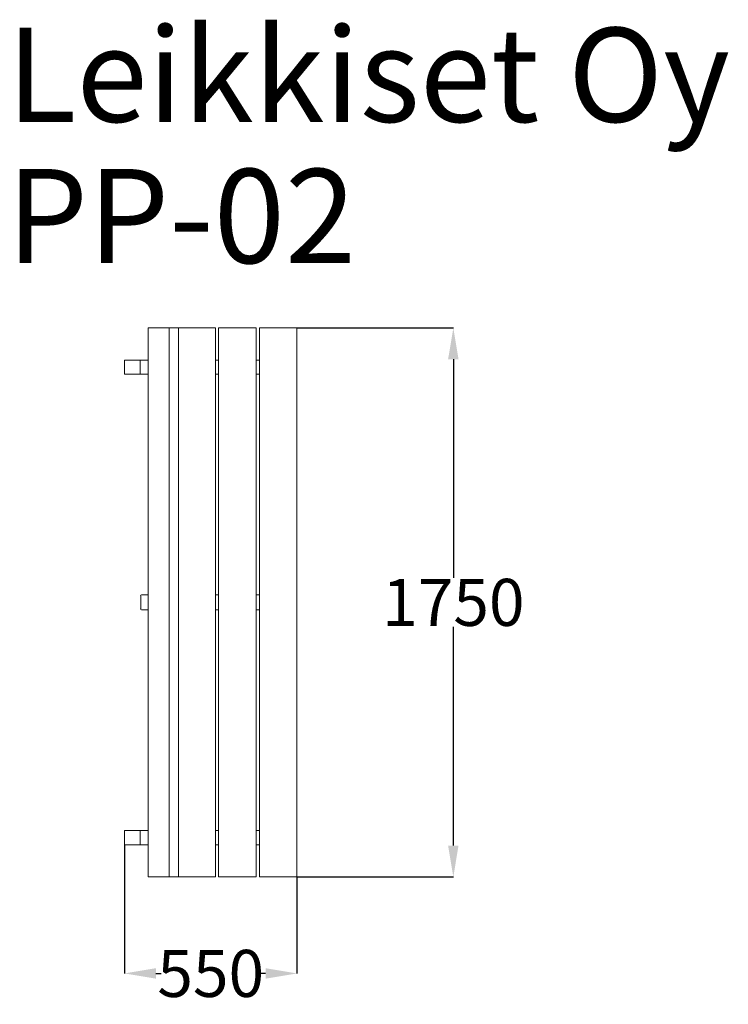
# Model space of a CAD drawing. Units: millimetres. Extents: x -467 to 1793, y -406 to 2732.
import ezdxf

# ---------------------------------------------------------------- set-up
doc = ezdxf.new("R2010")
doc.units = ezdxf.units.MM
doc.header["$LTSCALE"] = 6.666667
doc.layers.add('Dimension', color=7, linetype='Continuous')
doc.layers.add('Text', color=7, linetype='Continuous')
doc.styles.get("Standard").update_dxf_attribs({"font": 'TAHOMA.TTF'})
doc.dimstyles.new('Standard$0', dxfattribs={"dimtxt": 0.18, "dimasz": 0.18, "dimexe": 0.18, "dimexo": 0.0625, "dimgap": 0.09, "dimtad": 0, "dimtih": 1, "dimtoh": 1, "dimdec": 4, "dimzin": 0, "dimdsep": 46, "dimtxsty": 'Standard', "dimcen": 0.09, "dimadec": 0, "dimazin": 0, "dimtfac": 1, "dimtdec": 4, "dimtofl": 0, "dimtmove": 0, "dimatfit": 3, "dimfxl": 1, "dimtolj": 1, "dimtzin": 0, "dimarcsym": 0})

# ---------------------------------------------------------------- blocks, each defined once
blk = doc.blocks.new('*D1')
at = {"layer": 'Defpoints', "color": 0, "transparency": 16777216}
for p in [(417, 1750), (417, 0), (915.9, 0)]:
    blk.add_point(p, dxfattribs=at)
at = {"layer": 'Dimension', "color": 0, "linetype": 'ByBlock', "lineweight": -2, "transparency": 16777216}
for p, q in [((417.1, 1750), (916, 1750)), ((915.9, 1650), (915.9, 953.2)), ((915.9, 100), (915.9, 796.8)), ((417.1, 0), (916, 0))]:
    blk.add_line(p, q, dxfattribs=at)
at = {"layer": 'Dimension', "color": 0, "transparency": 16777216}
for points in [[(899.2, 1650), (932.5, 1650), (915.9, 1750)], [(899.2, 100), (932.5, 100), (915.9, 0)]]:
    blk.add_solid(points, dxfattribs=at)
at = {"layer": 'Dimension', "color": 0, "transparency": 16777216, "insert": (915.9, 875), "char_height": 150, "attachment_point": 5}
blk.add_mtext('\\A1;1750', dxfattribs=at)
blk = doc.blocks.new('*D2')
at = {"layer": 'Defpoints', "color": 0, "transparency": 16777216}
for p in [(-132.9, 102.5), (417.1, 0), (417.1, -307.7)]:
    blk.add_point(p, dxfattribs=at)
at = {"layer": 'Dimension', "color": 0, "linetype": 'ByBlock', "lineweight": -2, "transparency": 16777216}
for p, q in [((-132.9, 102.4), (-132.9, -307.9)), ((417.1, -0.1), (417.1, -307.9)), ((-32.9, -307.7), (-16.5, -307.7)), ((317.1, -307.7), (300.7, -307.7))]:
    blk.add_line(p, q, dxfattribs=at)
at = {"layer": 'Dimension', "color": 0, "transparency": 16777216}
for points in [[(-32.9, -291), (-32.9, -324.4), (-132.9, -307.7)], [(317.1, -291), (317.1, -324.4), (417.1, -307.7)]]:
    blk.add_solid(points, dxfattribs=at)
at = {"layer": 'Dimension', "color": 0, "transparency": 16777216, "insert": (142.1, -307.7), "char_height": 150, "attachment_point": 5}
blk.add_mtext('\\A1;550', dxfattribs=at)
blk = doc.blocks.new('PP-02')
at = {"color": 7, "linetype": 'Continuous', "lineweight": 15}
for p, q in [((-474.5, 1750), (-474.5, 0)), ((-474.5, 1750), (-472.1, 1750)), ((-472.1, 1750), (-433.8, 1750)), ((-433.8, 1750), (-430.3, 1750)), ((-430.3, 1750), (-407.9, 1750)), ((-407.9, 0), (-407.9, 1750)), ((-407.9, 1750), (-403.4, 1750)), ((-407.9, 1750), (-407.9, 1750)), ((-403.4, 1750), (-399.9, 1750)), ((-399.9, 1750), (-377.5, 1750)), ((-377.5, 0), (-377.5, 1750)), ((-377.5, 1750), (-377.5, 1750)), ((-377.5, 1750), (-377, 1750)), ((-377, 1750), (-263, 1750)), ((-263, 1750), (-260, 1750)), ((-260, 1750), (-260, 0)), ((-250, 0), (-250, 1750)), ((-250, 1750), (-247, 1750)), ((-247, 1750), (-133, 1750)), ((-133, 1750), (-130, 1750)), ((-130, 1750), (-130, 0)), ((-120, 0), (-120, 1750)), ((-120, 1750), (-117, 1750)), ((-117, 1750), (-3, 1750)), ((-3, 1750), (0, 1750)), ((0, 1750), (0, 0)), ((-550, 1647.5), (-550, 1602.5)), ((-503, 1647.5), (-550, 1647.5)), ((-503, 1647.5), (-497, 1647.5)), ((-500, 1644.5), (-500, 1605.5)), ((-475, 1647.5), (-497, 1647.5)), ((-475, 1647.5), (-475, 1602.5)), ((-474.5, 1647.5), (-475, 1647.5)), ((-260, 1647.5), (-250, 1647.5)), ((-130, 1647.5), (-120, 1647.5)), ((-550, 1602.5), (-503, 1602.5)), ((-497, 1602.5), (-503, 1602.5)), ((-497, 1602.5), (-475, 1602.5)), ((-475, 1602.5), (-474.5, 1602.5)), ((-250, 1602.5), (-260, 1602.5)), ((-120, 1602.5), (-130, 1602.5)), ((-498.5, 896), (-498.5, 854)), ((-474.5, 899), (-495.6, 899)), ((-260, 899), (-250, 899)), ((-130, 899), (-120, 899)), ((-495.6, 851), (-474.5, 851)), ((-250, 851), (-260, 851)), ((-120, 851), (-130, 851)), ((-550, 147.5), (-550, 102.5)), ((-503, 147.5), (-550, 147.5)), ((-503, 147.5), (-497, 147.5)), ((-500, 144.5), (-500, 105.5)), ((-475, 147.5), (-497, 147.5)), ((-475, 147.5), (-475, 102.5)), ((-474.5, 147.5), (-475, 147.5)), ((-260, 147.5), (-250, 147.5)), ((-130, 147.5), (-120, 147.5)), ((-550, 102.5), (-503, 102.5)), ((-497, 102.5), (-503, 102.5)), ((-497, 102.5), (-475, 102.5)), ((-475, 102.5), (-474.5, 102.5)), ((-250, 102.5), (-260, 102.5)), ((-120, 102.5), (-130, 102.5)), ((-472.1, 0), (-474.5, 0)), ((-472.1, 0), (-433.8, 0)), ((-430.3, 0), (-433.8, 0)), ((-430.3, 0), (-407.9, 0)), ((-407.9, 0), (-403.4, 0)), ((-407.9, 0), (-407.9, 0)), ((-399.9, 0), (-403.4, 0)), ((-399.9, 0), (-377.5, 0)), ((-377.5, 0), (-377.5, 0)), ((-377, 0), (-377.5, 0)), ((-377, 0), (-263, 0)), ((-260, 0), (-263, 0)), ((-247, 0), (-250, 0)), ((-247, 0), (-133, 0)), ((-130, 0), (-133, 0)), ((-117, 0), (-120, 0)), ((-117, 0), (-3, 0)), ((0, 0), (-3, 0))]:
    blk.add_line(p, q, dxfattribs=at)
for centre, radius, start, end in [((-503, 1644.5), 3, 0, 90), ((-497, 1644.5), 3, 90, 180), ((-503, 1605.5), 3, 270, 0), ((-497, 1605.5), 3, 180, 270), ((-495.6, 896), 2.97, 90.5691, 180.5539), ((-495.6, 854), 2.97, 179.4461, 269.4309), ((-503, 144.5), 3, 0, 90), ((-497, 144.5), 3, 90, 180), ((-503, 105.5), 3, 270, 0), ((-497, 105.5), 3, 180, 270)]:
    blk.add_arc(centre, radius, start, end, dxfattribs=at)

msp = doc.modelspace()

# ---------------------------------------------------------------- block references
msp.add_blockref('PP-02', (417.1, -0.1))

# ---------------------------------------------------------------- texts
at = {"layer": 'Text'}
for s, p in [('Leikkiset Oy', (-508.7, 2406.5)), ('PP-02', (-508.7, 1956.5))]:
    msp.add_text(s, height=300, dxfattribs=at).set_placement(p)

# ---------------------------------------------------------------- dimensions: what is measured, and where the dimension line sits
at = {"layer": 'Dimension'}
dim = msp.add_linear_dim(base=(915.9, 0), p1=(417, 1750), p2=(417, 0), angle=90, dimstyle='Standard$0', override={"dimtxt": 150, "dimasz": 100, "dimdec": 0, "dimarcsym": 1}, dxfattribs=at)
dim.commit()
dim.dimension.update_dxf_attribs({"geometry": '*D1', "text_midpoint": (915.9, 875)})
dim = msp.add_linear_dim(base=(417.1, -307.7), p1=(-132.9, 102.5), p2=(417.1, 0), dimstyle='Standard$0', override={"dimtxt": 150, "dimasz": 100, "dimdec": 0, "dimarcsym": 1}, dxfattribs=at)
dim.commit()
dim.dimension.update_dxf_attribs({"geometry": '*D2', "text_midpoint": (142.1, -307.7)})

doc.saveas('drawing.dxf')
